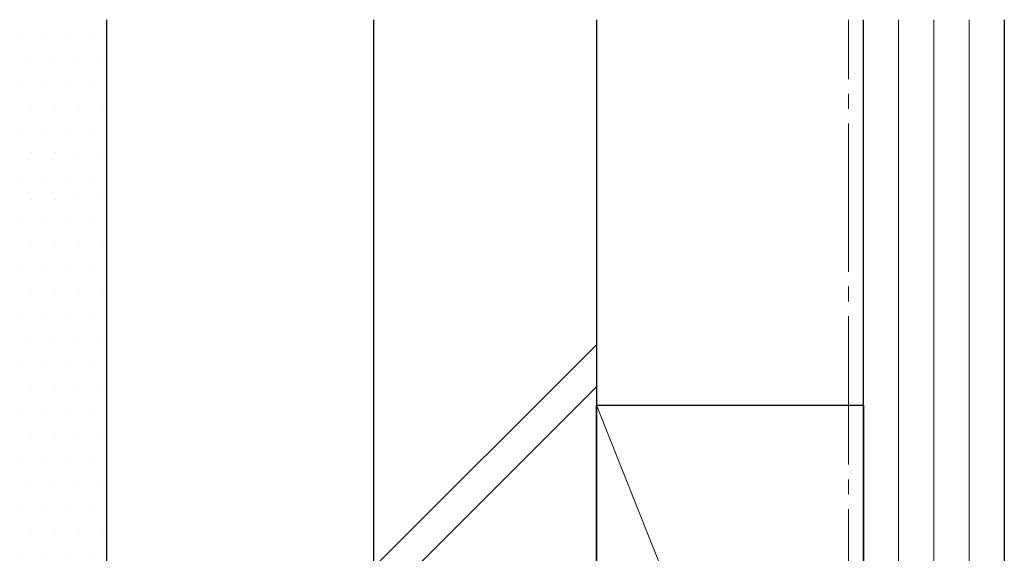
# Model space of a CAD drawing. Extents: x 140 to 1540, y 168 to 2253.
# Drawn here: x 335 to 401, y 992 to 1028 of the extents above; entities that cross this region are included whole.
import ezdxf

# ---------------------------------------------------------------- set-up
doc = ezdxf.new("R2010")
doc.units = 0
doc.linetypes.add('YCENTER_1', pattern=[13, 10, -1, 1, -1])
doc.layers.add('YSS_K', color=3, linetype='CONTINUOUS', lineweight=13)
doc.layers.add('YSS_KE', color=3, linetype='CONTINUOUS', lineweight=30)

msp = doc.modelspace()

# ---------------------------------------------------------------- linework, layer by layer
at = {"layer": 'YSS_K', "linetype": 'YCENTER_1'}
msp.add_line((390.509, 933.332), (390.509, 1028.332), dxfattribs=at)
at = {"layer": 'YSS_K'}
for p, q in [((393.884, 933.332), (393.884, 1028.332)), ((396.259, 933.332), (396.259, 1028.332)), ((398.634, 933.332), (398.634, 1028.332)), ((373.509, 1006.411), (358.509, 991.411)), ((373.509, 1003.582), (358.509, 988.582)), ((391.509, 957.332), (373.509, 1002.332))]:
    msp.add_line(p, q, dxfattribs=at)
at = {"layer": 'YSS_K', "linetype": 'Continuous'}
for p, q in [((334.636, 1027.295), (334.636, 1027.295)), ((336.223, 1027.295), (336.223, 1027.295)), ((337.811, 1027.295), (337.811, 1027.295)), ((339.398, 1027.295), (339.398, 1027.295)), ((335.43, 1025.707), (335.43, 1025.707)), ((337.017, 1025.707), (337.017, 1025.707)), ((338.605, 1025.707), (338.605, 1025.707)), ((340.192, 1025.707), (340.192, 1025.707)), ((334.636, 1024.12), (334.636, 1024.12)), ((336.223, 1024.12), (336.223, 1024.12)), ((337.811, 1024.12), (337.811, 1024.12)), ((339.398, 1024.12), (339.398, 1024.12)), ((335.43, 1022.532), (335.43, 1022.532)), ((337.017, 1022.532), (337.017, 1022.532)), ((338.605, 1022.532), (338.605, 1022.532)), ((340.192, 1022.532), (340.192, 1022.532)), ((334.636, 1020.945), (334.636, 1020.945)), ((336.223, 1020.945), (336.223, 1020.945)), ((337.811, 1020.945), (337.811, 1020.945)), ((339.398, 1020.945), (339.398, 1020.945)), ((335.43, 1019.357), (335.43, 1019.357)), ((337.017, 1019.357), (337.017, 1019.357)), ((338.605, 1019.357), (338.605, 1019.357)), ((340.192, 1019.357), (340.192, 1019.357)), ((334.636, 1017.77), (334.636, 1017.77)), ((336.223, 1017.77), (336.223, 1017.77)), ((337.811, 1017.77), (337.811, 1017.77)), ((339.398, 1017.77), (339.398, 1017.77)), ((335.43, 1016.182), (335.43, 1016.182)), ((337.017, 1016.182), (337.017, 1016.182)), ((338.605, 1016.182), (338.605, 1016.182)), ((340.192, 1016.182), (340.192, 1016.182)), ((334.636, 1014.595), (334.636, 1014.595)), ((336.223, 1014.595), (336.223, 1014.595)), ((337.811, 1014.595), (337.811, 1014.595)), ((339.398, 1014.595), (339.398, 1014.595)), ((335.43, 1013.007), (335.43, 1013.007)), ((337.017, 1013.007), (337.017, 1013.007)), ((338.605, 1013.007), (338.605, 1013.007)), ((340.192, 1013.007), (340.192, 1013.007)), ((334.636, 1011.42), (334.636, 1011.42)), ((336.223, 1011.42), (336.223, 1011.42)), ((337.811, 1011.42), (337.811, 1011.42)), ((339.398, 1011.42), (339.398, 1011.42)), ((335.43, 1009.832), (335.43, 1009.832)), ((337.017, 1009.832), (337.017, 1009.832)), ((338.605, 1009.832), (338.605, 1009.832)), ((340.192, 1009.832), (340.192, 1009.832)), ((334.636, 1008.245), (334.636, 1008.245)), ((336.223, 1008.245), (336.223, 1008.245)), ((337.811, 1008.245), (337.811, 1008.245)), ((339.398, 1008.245), (339.398, 1008.245)), ((335.43, 1006.657), (335.43, 1006.657)), ((337.017, 1006.657), (337.017, 1006.657)), ((338.605, 1006.657), (338.605, 1006.657)), ((340.192, 1006.657), (340.192, 1006.657)), ((334.636, 1005.07), (334.636, 1005.07)), ((336.223, 1005.07), (336.223, 1005.07)), ((337.811, 1005.07), (337.811, 1005.07)), ((339.398, 1005.07), (339.398, 1005.07)), ((335.43, 1003.482), (335.43, 1003.482)), ((337.017, 1003.482), (337.017, 1003.482)), ((338.605, 1003.482), (338.605, 1003.482)), ((340.192, 1003.482), (340.192, 1003.482)), ((334.636, 1001.895), (334.636, 1001.895)), ((336.223, 1001.895), (336.223, 1001.895)), ((337.811, 1001.895), (337.811, 1001.895)), ((339.398, 1001.895), (339.398, 1001.895)), ((335.43, 1000.307), (335.43, 1000.307)), ((337.017, 1000.307), (337.017, 1000.307)), ((338.605, 1000.307), (338.605, 1000.307)), ((340.192, 1000.307), (340.192, 1000.307)), ((334.636, 998.72), (334.636, 998.72)), ((336.223, 998.72), (336.223, 998.72)), ((337.811, 998.72), (337.811, 998.72)), ((339.398, 998.72), (339.398, 998.72)), ((335.43, 997.132), (335.43, 997.132)), ((337.017, 997.132), (337.017, 997.132)), ((338.605, 997.132), (338.605, 997.132)), ((340.192, 997.132), (340.192, 997.132)), ((334.636, 995.545), (334.636, 995.545)), ((336.223, 995.545), (336.223, 995.545)), ((337.811, 995.545), (337.811, 995.545)), ((339.398, 995.545), (339.398, 995.545)), ((335.43, 993.957), (335.43, 993.957)), ((337.017, 993.957), (337.017, 993.957)), ((338.605, 993.957), (338.605, 993.957)), ((340.192, 993.957), (340.192, 993.957)), ((334.636, 992.37), (334.636, 992.37)), ((336.223, 992.37), (336.223, 992.37)), ((337.811, 992.37), (337.811, 992.37)), ((339.398, 992.37), (339.398, 992.37))]:
    msp.add_line(p, q, dxfattribs=at)
at = {"layer": 'YSS_KE'}
for p, q in [((340.509, 947.332), (340.509, 1028.332)), ((358.509, 947.332), (358.509, 1028.332)), ((373.509, 1028.332), (373.509, 947.332)), ((391.509, 933.332), (391.509, 1028.332)), ((401.009, 1028.332), (401.009, 933.332)), ((373.509, 957.332), (373.509, 1002.332)), ((373.509, 1002.332), (391.509, 1002.332)), ((391.509, 1002.332), (391.509, 957.332))]:
    msp.add_line(p, q, dxfattribs=at)

doc.saveas('drawing.dxf')
